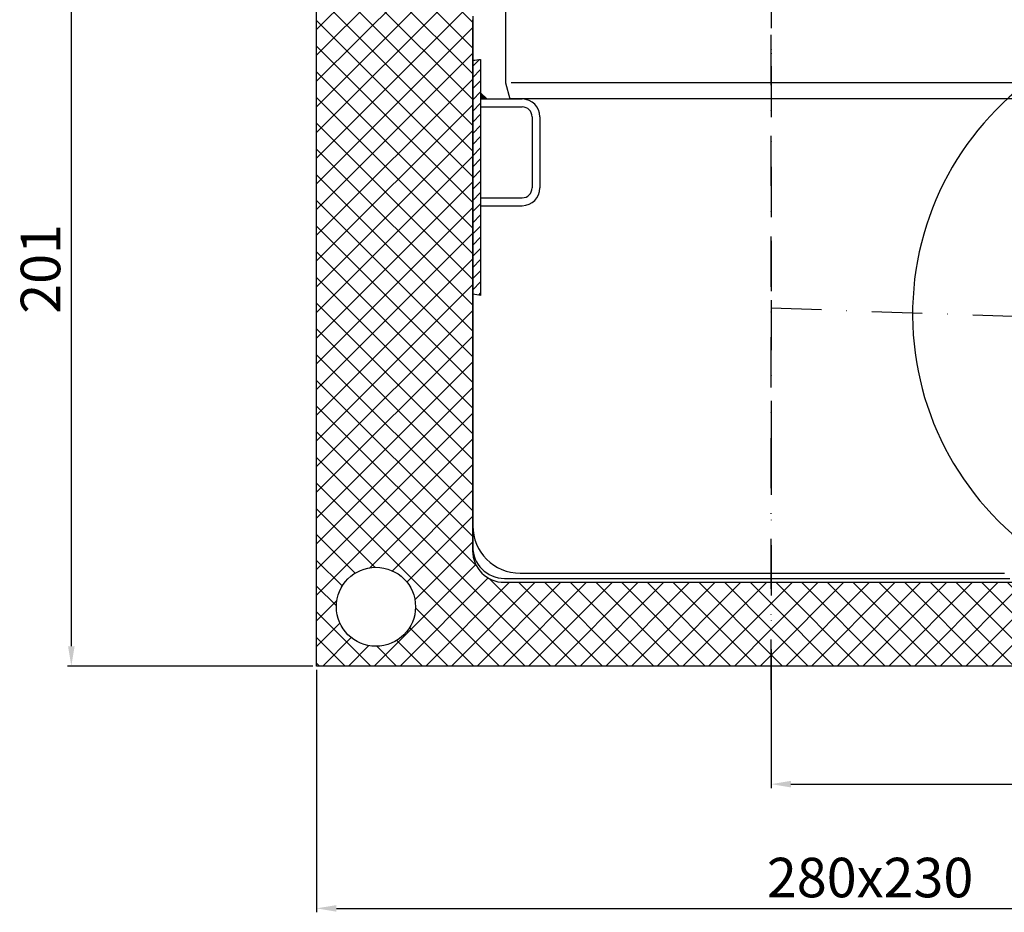
# Model space of a CAD drawing. Units: millimetres. Extents: x 3251 to 3739, y 1574 to 2270.
# Drawn here: x 3251 to 3500, y 1574 to 1800 of the extents above; entities that cross this region are included whole.
import ezdxf

# ---------------------------------------------------------------- set-up
doc = ezdxf.new("R2010")
doc.units = ezdxf.units.MM
doc.linetypes.add('STRICHPUNKT', pattern=[25.399999999999995, 12.7, -6.349999999999997, 0, -6.349999999999997])
doc.layers.add('AM_5', color=3, linetype='Continuous', lineweight=25)
doc.layers.add('AM_8', color=1, linetype='Continuous', lineweight=25)
doc.layers.add('P-0000', color=7, linetype='Continuous')
doc.styles.get("Standard").update_dxf_attribs({"font": 'ISOCP.SHX'})
doc.dimstyles.new('AM_DIN$0', dxfattribs={"dimtxt": 3.5, "dimasz": 3.5, "dimexe": 1, "dimexo": 1, "dimgap": 1.5, "dimtad": 1, "dimdsep": 46, "dimtxsty": 'STANDARD', "dimcen": 0, "dimclrd": 256, "dimclre": 256, "dimclrt": 2, "dimadec": 0, "dimazin": 2, "dimtp": 0.1, "dimtm": 0.1, "dimtfac": 0.71, "dimtdec": 3, "dimtmove": 0, "dimatfit": 3, "dimfxl": 1, "dimlwd": -1, "dimlwe": -1, "dimarcsym": 0})
doc.dimstyles.new('AM_DIN$2', dxfattribs={"dimtxt": 3.5, "dimasz": 3.5, "dimexe": 1, "dimexo": 1, "dimgap": 1.5, "dimtad": 1, "dimdsep": 46, "dimtxsty": 'STANDARD', "dimcen": 0, "dimclrd": 256, "dimclre": 256, "dimclrt": 2, "dimadec": 0, "dimazin": 2, "dimtp": 0.1, "dimtm": 0.1, "dimtfac": 0.71, "dimtdec": 3, "dimtmove": 0, "dimatfit": 3, "dimfxl": 1, "dimlwd": -1, "dimlwe": -1, "dimarcsym": 0})
pattern_1 = [(45, (1733.456457783953, 1069.750875255755), (-3.252691193458116, 3.252691193458118), []), (135, (1733.456457783953, 1069.750875255755), (-3.252691193458118, -3.252691193458116), [])]

# ---------------------------------------------------------------- blocks, each defined once
blk = doc.blocks.new('*D1')
at = {"layer": 'AM_5', "linetype": 'ByBlock'}
for p, q in [((3671.116581452972, 1717.768377839635), (3671.116581452972, 1605.257158108923)), ((3441.116581452972, 1640.436632443029), (3441.116581452972, 1605.257158108923)), ((3446.116581452972, 1606.257158108923), (3666.116581452972, 1606.257158108923))]:
    blk.add_line(p, q, dxfattribs=at)
at = {"layer": 'AM_5'}
for points in [[(3446.116581452972, 1607.090491442256), (3446.116581452972, 1605.42382477559), (3441.116581452972, 1606.257158108923)], [(3666.116581452972, 1607.090491442256), (3666.116581452972, 1605.42382477559), (3671.116581452972, 1606.257158108923)]]:
    blk.add_solid(points, dxfattribs=at)
at = {"layer": 'Defpoints', "color": 0}
for p in [(3671.116581452972, 1718.768377839636), (3441.116581452972, 1641.436632443029), (3671.116581452972, 1606.257158108923)]:
    blk.add_point(p, dxfattribs=at)
at = {"layer": 'AM_5', "color": 2, "insert": (3556.116581452972, 1612.758142360891), "char_height": 10, "attachment_point": 5}
blk.add_mtext('230', dxfattribs=at)
blk = doc.blocks.new('*D4')
at = {"layer": 'AM_5', "linetype": 'ByBlock'}
blk.add_line((3654.506381495166, 1709.348828657381), (3653.090533717597, 1696.170732388213), dxfattribs=at)
for start, end in [(2.065816742500369, 4.131633485000819), (358, 0), (353.8676947502176, 358), (353.8683665149991, 355.9341832574995)]:
    blk.add_arc((3516.616581452967, 1724.163636726111), 138.6833641565949, start, end, dxfattribs=at)
at = {"layer": 'AM_5'}
for points in [[(3656.04301015407, 1729.177846487095), (3654.376614310263, 1729.147802027963), (3655.299945609562, 1724.163636726111)], [(3654.118749759881, 1714.374751830655), (3655.783081943861, 1714.286569297539), (3655.215463451217, 1719.323657116036)]]:
    blk.add_solid(points, dxfattribs=at)
at = {"layer": 'Defpoints', "color": 0}
for p in [(3441.116581452972, 1726.800154822738), (3516.616581452979, 1724.163636726111), (3671.304988044894, 1724.163636726111), (3655.290557855797, 1722.550018921917), (3671.116581452972, 1718.768377839636)]:
    blk.add_point(p, dxfattribs=at)
at = {"layer": 'AM_5', "color": 2, "insert": (3647.334672825611, 1703.454246182297), "char_height": 10, "attachment_point": 5, "rotation": 83.8676947502177}
blk.add_mtext('2°', dxfattribs=at)
blk = doc.blocks.new('*D7')
at = {"layer": 'AM_5', "linetype": 'ByBlock'}
for p, q in [((3275.073071411006, 1837.151285284028), (3263.073071411006, 1837.151285284028)), ((3264.073071411007, 1641.151285284029), (3264.073071411007, 1832.151285284028)), ((3325.125310071831, 1636.151285284029), (3263.073071411006, 1636.151285284029))]:
    blk.add_line(p, q, dxfattribs=at)
at = {"layer": 'AM_5'}
for points in [[(3263.239738077672, 1832.151285284028), (3264.90640474434, 1832.151285284028), (3264.073071411007, 1837.151285284028)], [(3263.239738077672, 1641.151285284029), (3264.90640474434, 1641.151285284029), (3264.073071411007, 1636.151285284029)]]:
    blk.add_solid(points, dxfattribs=at)
at = {"layer": 'Defpoints', "color": 0}
for p in [(3264.073071411007, 1837.151285284028), (3276.073071411005, 1837.151285284028), (3326.125310071831, 1636.151285284029)]:
    blk.add_point(p, dxfattribs=at)
at = {"layer": 'AM_5', "color": 2, "insert": (3257.572087159037, 1736.651285284029), "char_height": 10, "attachment_point": 5, "rotation": 90}
blk.add_mtext('201', dxfattribs=at)
blk = doc.blocks.new('*D8')
at = {"layer": 'AM_5', "linetype": 'ByBlock'}
for p, q in [((3326.125310071831, 1635.151285284029), (3326.125310071831, 1573.822190552838)), ((3606.125310071831, 1635.151285284029), (3606.125310071831, 1573.822190552838)), ((3331.125310071831, 1574.822190552838), (3601.125310071831, 1574.822190552838))]:
    blk.add_line(p, q, dxfattribs=at)
at = {"layer": 'AM_5'}
for points in [[(3331.125310071831, 1575.655523886171), (3331.125310071831, 1573.988857219505), (3326.125310071831, 1574.822190552838)], [(3601.125310071831, 1575.655523886171), (3601.125310071831, 1573.988857219505), (3606.125310071831, 1574.822190552838)]]:
    blk.add_solid(points, dxfattribs=at)
at = {"layer": 'Defpoints', "color": 0}
for p in [(3326.125310071831, 1636.151285284029), (3606.125310071831, 1636.151285284029), (3606.125310071831, 1574.822190552838)]:
    blk.add_point(p, dxfattribs=at)
at = {"layer": 'AM_5', "color": 2, "insert": (3466.125310071831, 1581.323174804806), "char_height": 10, "attachment_point": 5}
blk.add_mtext('280x230', dxfattribs=at)

msp = doc.modelspace()

# ---------------------------------------------------------------- hatches: boundary and pattern name
at = {"layer": 'AM_8'}
h = msp.add_hatch(dxfattribs=at)
h.set_pattern_fill('_U', color=256, scale=4.599999999999996, angle=45, style=0, double=1, pattern_type=0)
h.set_pattern_definition(pattern_1)
edge = h.paths.add_edge_path()
edge.add_line((3361.085713828071, 1816.151285284029), (3361.085713828071, 1836.151285284029))
edge.add_line((3361.085713828071, 1836.151285284029), (3326.125310071831, 1836.151285284029))
edge.add_line((3326.125310071831, 1836.151285284029), (3326.125310071831, 1636.151285284029))
edge.add_line((3326.125310071831, 1636.151285284029), (3441.085713828072, 1636.151285284029))
edge.add_line((3441.085713828072, 1636.151285284029), (3441.085713828072, 1657.332678036806))
edge.add_line((3441.085713828072, 1657.332678036806), (3373.585713828064, 1657.332678036806))
edge.add_arc((3373.585713828064, 1665.332678036806), 8, 180, 270, ccw=False)
edge.add_line((3365.585713828064, 1665.332678036806), (3365.585713828064, 1816.151285284029))
edge.add_line((3365.585713828064, 1816.151285284029), (3361.085713828071, 1816.151285284029))
edge = h.paths.add_edge_path(flags=16)
edge.add_arc((3341.125310071831, 1651.151285284029), 10, -180, 90, ccw=False)
edge.add_arc((3341.125310071831, 1651.151285284029), 10, 90, 180, ccw=False)
h = msp.add_hatch(dxfattribs=at)
h.set_pattern_fill('_U', color=256, scale=4.599999999999996, angle=45, style=0, double=1, pattern_type=0)
h.set_pattern_definition(pattern_1)
h.paths.add_polyline_path([(3441.085713828072, 1636.151285284029), (3606.125310071831, 1636.151285284029), (3606.125310071831, 1654.210750588157), (3575.251008778432, 1655.288904946842), (3575.006712301514, 1648.293169157709), (3516.480708444504, 1650.336942247673), (3516.725004921421, 1657.332678036806), (3441.085713828072, 1657.332678036806)])
at = {"layer": 'P-0000', "linetype": 'Continuous'}
h = msp.add_hatch(dxfattribs=at)
h.set_pattern_fill('_U', color=3, scale=2, angle=45, style=0, pattern_type=0)
h.set_pattern_definition([(45, (3611.811277894033, 1983.202902076834), (-1.414213562373094, 1.414213562373094), [])])
h.paths.add_polyline_path([(3367.616581452964, 1789.63554306715), (3367.616581452964, 1781.169845472175), (3367.616581452963, 1779.647827889063), (3367.616581452963, 1729.943366265952), (3365.616581452965, 1730.297113359752), (3365.616581452965, 1789.448510751666)])
msp.add_hatch(color=3, dxfattribs=at).paths.add_polyline_path([(3367.616581452963, 1779.647827889063), (3369.138599036075, 1779.647827889063), (3367.616581452964, 1781.169845472175)])

# ---------------------------------------------------------------- linework, layer by layer
at = {"layer": 'P-0000', "color": 3, "linetype": 'STRICHPUNKT'}
for p, q in [((3441.116581452976, 2167.265207084001), (3441.116581452972, 1775.045045964819)), ((3441.085713828072, 1630.151285284029), (3441.085713828072, 1842.151285284029)), ((3441.116581452972, 1811.202902076834), (3441.116581452972, 1787.973342667252)), ((3441.116581452972, 1787.973342667252), (3441.116581452972, 1743.740013482194)), ((3441.116581452972, 1743.740013482194), (3441.116581452972, 1728.755039142579)), ((3441.116581452972, 1728.755039142579), (3441.116581452972, 1692.208614875744)), ((3441.116581452972, 1726.800154822738), (3671.116581452972, 1718.768377839636)), ((3441.116581452972, 1692.208614875744), (3441.116581452972, 1641.436632443029))]:
    msp.add_line(p, q, dxfattribs=at)
at = {"layer": 'P-0000', "color": 7, "linetype": 'Continuous'}
for p, q in [((3373.93973575531, 1949.907297963719), (3373.939735755322, 1783.75114997594)), ((3326.125310071831, 1636.151285284029), (3326.125310071831, 1836.151285284029)), ((3365.585713828064, 1799.649556022856), (3365.585713828064, 1665.332678036806)), ((3365.616581452965, 1800.649556022858), (3365.616581452965, 1666.332678036808)), ((3365.616581452965, 1799.949556022857), (3365.616581452965, 1671.647827889064)), ((3365.616581452965, 1789.448510751666), (3365.616581452965, 1730.297113359752)), ((3367.616581452964, 1789.63554306715), (3367.616581452964, 1781.169845472175)), ((3373.939735755304, 1783.751149976006), (3373.939735755313, 1783.751149975974)), ((3373.939735755313, 1783.751149975974), (3375.027575073229, 1779.691278371039)), ((3369.138599036075, 1779.647827889063), (3367.616581452964, 1781.169845472175)), ((3367.616581452964, 1781.169845472175), (3367.616581452963, 1779.647827889063)), ((3367.616581452963, 1779.647827889063), (3367.616581452964, 1729.943366265952)), ((3367.616581452963, 1779.647827889063), (3367.616581452963, 1777.647827889063)), ((3367.616581452963, 1779.647827889063), (3369.138599036075, 1779.647827889063)), ((3369.138599036075, 1779.647827889063), (3378.116581452963, 1779.647827889063)), ((3440.43973575531, 1779.691278371039), (3375.027575073229, 1779.691278371039)), ((3505.851896437394, 1779.691278371039), (3440.43973575531, 1779.691278371039)), ((3367.616581452963, 1777.647827889063), (3378.116581452963, 1777.647827889063)), ((3380.616581452964, 1775.147827889064), (3380.616581452964, 1757.147827889063)), ((3382.616581452963, 1775.147827889064), (3382.616581452963, 1757.147827889063)), ((3367.616581452963, 1754.647827889063), (3378.116581452963, 1754.647827889063)), ((3367.616581452963, 1754.647827889063), (3367.616581452963, 1752.647827889063)), ((3367.616581452963, 1752.647827889063), (3378.116581452963, 1752.647827889063)), ((3377.616581452964, 1659.647827889063), (3500.11566713653, 1659.647827889063)), ((3373.585713828064, 1657.332678036806), (3516.585713828078, 1657.332678036806)), ((3373.616581452965, 1658.332678036808), (3501.430816988785, 1658.332678036808)), ((3606.125310071831, 1636.151285284029), (3326.125310071831, 1636.151285284029)), ((3500.0347015229, 1636.151285284029), (3385.074297766659, 1636.151285284029)), ((3500.0347015229, 1636.151285284029), (3385.074297766659, 1636.151285284029)), ((3500.0347015229, 1636.151285284029), (3385.074297766659, 1636.151285284029)), ((3500.0347015229, 1636.151285284029), (3385.074297766659, 1636.151285284029))]:
    msp.add_line(p, q, dxfattribs=at)
at = {"layer": 'P-0000', "color": 3, "linetype": 'Continuous'}
for p, q in [((3440.43973575531, 1783.751149976006), (3375.369001390601, 1783.751149976006)), ((3505.510470120021, 1783.751149976006), (3440.43973575531, 1783.751149976006))]:
    msp.add_line(p, q, dxfattribs=at)
at = {"layer": 'P-0000', "color": 7, "linetype": 'Continuous'}
msp.add_circle((3341.125310071831, 1651.151285284029), 10, dxfattribs=at)
for centre, radius, start, end in [((3550.750020750248, 1725.175999655523), 73.88526898722753, 117.5148797024625, 232.3670877388293), ((3378.116581452963, 1775.147827889064), 4.5, 0, 90), ((3378.116581452963, 1775.147827889064), 2.5, 0, 90), ((3378.116581452963, 1757.147827889063), 2.5, 270, 0), ((3378.116581452963, 1757.147827889063), 4.5, 270, 0), ((3377.616581452964, 1671.647827889064), 12, 180, 270), ((3373.616581452965, 1666.332678036808), 8, 180, 270), ((3373.585713828064, 1665.332678036806), 8, 180, 270)]:
    msp.add_arc(centre, radius, start, end, dxfattribs=at)
at = {"layer": 'P-0000', "color": 3, "linetype": 'Continuous'}
for points in [[(3365.616581452965, 1789.448510751666), (3366.280784307934, 1789.5382156323), (3366.948027985407, 1789.600333032182), (3367.616581452964, 1789.63554306715)], [(3367.616581452963, 1729.943366265952), (3366.964645000263, 1730.015001062704), (3366.298275519355, 1730.131663934128), (3365.616581452965, 1730.297113359752)]]:
    msp.add_open_spline(points, degree=3, dxfattribs=at)

# ---------------------------------------------------------------- dimensions: what is measured, and where the dimension line sits
at = {"layer": 'AM_5'}
dim = msp.add_linear_dim(base=(3264.073071411007, 1837.151285284028), p1=(3326.125310071831, 1636.151285284029), p2=(3276.073071411005, 1837.151285284028), angle=90, dimstyle='AM_DIN$0', override={"dimtxt": 10, "dimasz": 5, "dimdec": 0}, dxfattribs=at)
dim.commit()
dim.dimension.update_dxf_attribs({"geometry": '*D7', "text_midpoint": (3257.572087159037, 1736.651285284029)})
dim = msp.add_angular_dim_2l(base=(3655.290557855797, 1722.550018921917), line1=((3441.116581452972, 1726.800154822738), (3671.116581452972, 1718.768377839636)), line2=((3516.616581452979, 1724.163636726111), (3671.304988044894, 1724.163636726111)), dimstyle='AM_DIN$2', override={"dimtxt": 10, "dimasz": 5, "dimdec": 0}, dxfattribs=at)
dim.commit()
dim.dimension.update_dxf_attribs({"geometry": '*D4', "text_midpoint": (3647.334672825611, 1703.454246182297)})
dim = msp.add_linear_dim(base=(3671.116581452972, 1606.257158108923), p1=(3441.116581452972, 1641.436632443029), p2=(3671.116581452972, 1718.768377839636), dimstyle='AM_DIN$0', override={"dimtxt": 10, "dimasz": 5, "dimdec": 0}, dxfattribs=at)
dim.commit()
dim.dimension.update_dxf_attribs({"geometry": '*D1', "text_midpoint": (3556.116581452972, 1606.257158108923), "dimtype": 160})
dim = msp.add_linear_dim(base=(3606.125310071831, 1574.822190552838), p1=(3326.125310071831, 1636.151285284029), p2=(3606.125310071831, 1636.151285284029), angle=1.132e-13, text='280x230', dimstyle='AM_DIN$0', override={"dimtxt": 10, "dimasz": 5, "dimdec": 0}, dxfattribs=at)
dim.commit()
dim.dimension.update_dxf_attribs({"geometry": '*D8', "text_midpoint": (3466.125310071831, 1581.323174804806)})

doc.saveas('drawing.dxf')
